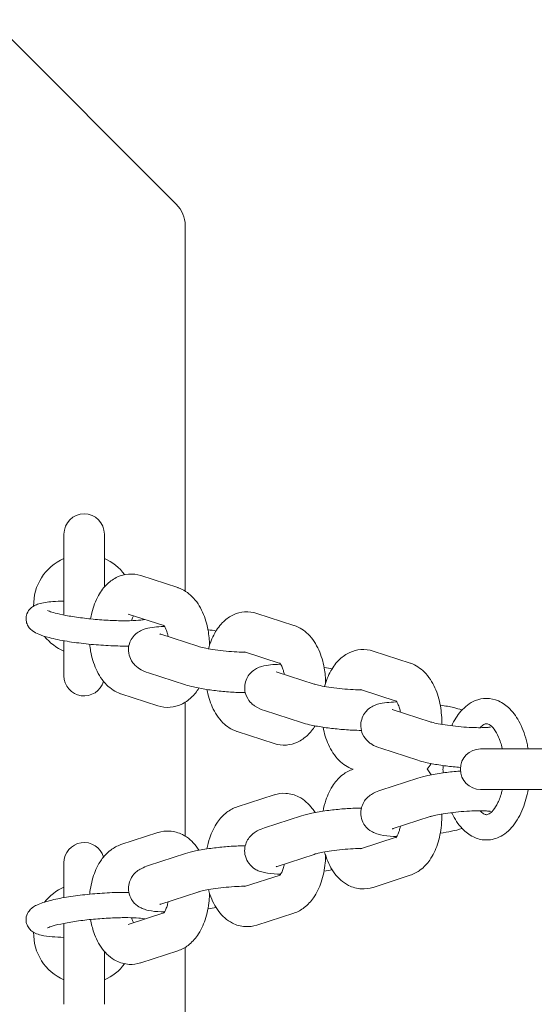
# Model space of a CAD drawing. Extents: x -2854 to 935, y -4174 to 3229.
# Drawn here: x 185 to 287, y -47 to 148 of the extents above; entities that cross this region are included whole.
import ezdxf

# ---------------------------------------------------------------- set-up
doc = ezdxf.new("R2010")
doc.units = 0
doc.header["$MEASUREMENT"] = 0
doc.linetypes.add('STRICHPUNKT', pattern=[1, 0.5, -0.25, 0, -0.25])
doc.layers.add('Palmetto Basket', color=7, linetype='STRICHPUNKT', lineweight=35)

msp = doc.modelspace()

# ---------------------------------------------------------------- linework, layer by layer
at = {"layer": 'Palmetto Basket', "color": 7, "linetype": 'Continuous', "lineweight": 0}
for p, q in [((216.401, 111.757, 1915.971), (179.915, 148.243, 1915.971)), ((218.158, 35.232, 1915.971), (218.158, 107.515, 1915.971)), ((194.158, 46.5, 1915.971), (194.158, 30.487, 1915.971)), ((202.158, 36.028, 1915.971), (202.158, 46.5, 1915.971)), ((216.683, 35.919, 1915.971), (209.368, 38.294, 1915.971)), ((213.953, 28.394, 1915.971), (206.898, 30.685, 1915.971)), ((239.675, 28.454, 1915.971), (232.359, 30.829, 1915.971)), ((194.158, 25.402, 1915.971), (194.158, 18.5, 1915.971)), ((220.674, 24.306, 1915.971), (213.358, 26.681, 1915.971)), ((236.944, 20.93, 1915.971), (229.889, 23.22, 1915.971)), ((262.666, 20.99, 1915.971), (255.351, 23.365, 1915.971)), ((218.204, 16.697, 1915.971), (210.888, 19.072, 1915.971)), ((243.665, 16.842, 1915.971), (236.35, 19.217, 1915.971)), ((259.935, 13.466, 1915.971), (252.88, 15.756, 1915.971)), ((212.768, 12.542, 1915.971), (205.452, 14.917, 1915.971)), ((218.158, -13.232, 1915.971), (218.158, 13.232, 1915.971)), ((266.657, 9.377, 1915.971), (259.341, 11.752, 1915.971)), ((272.97, 11.725, 1915.971), (272.906, 11.745, 1915.971)), ((241.195, 9.233, 1915.971), (233.879, 11.608, 1915.971)), ((235.759, 5.077, 1915.971), (228.444, 7.452, 1915.971)), ((264.186, 1.768, 1915.971), (256.871, 4.143, 1915.971)), ((277.843, 4, 1915.971), (285.266, 4, 1915.971)), ((256.871, -4.143, 1915.971), (264.186, -1.768, 1915.971)), ((228.444, -7.452, 1915.971), (235.759, -5.077, 1915.971)), ((277.843, -4, 1915.971), (285.266, -4, 1915.971)), ((233.879, -11.608, 1915.971), (241.195, -9.233, 1915.971)), ((259.341, -11.752, 1915.971), (266.657, -9.377, 1915.971)), ((205.452, -14.917, 1915.971), (212.768, -12.542, 1915.971)), ((252.88, -15.756, 1915.971), (259.935, -13.466, 1915.971)), ((272.906, -11.745, 1915.971), (272.964, -11.726, 1915.971)), ((210.888, -19.072, 1915.971), (218.204, -16.697, 1915.971)), ((236.35, -19.217, 1915.971), (243.665, -16.842, 1915.971)), ((194.158, -18.5, 1915.971), (194.158, -25.402, 1915.971)), ((229.889, -23.22, 1915.971), (236.944, -20.93, 1915.971)), ((255.351, -23.365, 1915.971), (262.666, -20.99, 1915.971)), ((213.358, -26.681, 1915.971), (220.674, -24.306, 1915.971)), ((206.898, -30.685, 1915.971), (213.953, -28.394, 1915.971)), ((232.359, -30.829, 1915.971), (239.675, -28.454, 1915.971)), ((194.158, -30.487, 1915.971), (194.158, -46.5, 1915.971)), ((202.158, -46.5, 1915.971), (202.158, -36.028, 1915.971)), ((209.368, -38.294, 1915.971), (216.683, -35.919, 1915.971)), ((218.158, -107.515, 1915.971), (218.158, -35.232, 1915.971))]:
    msp.add_line(p, q, dxfattribs=at)
for centre, radius, start, end in [((212.158, 107.515, 1915.971), 6, 0, 45), ((198.158, 46.5, 1915.971), 4, 0, 180), ((198.158, 32.5, 1915.971), 10, 113.57818, 181.35337), ((198.158, 32.5, 1915.971), 10, 36.73472, 66.42182), ((198.158, 32.5, 1915.971), 10, 218.49987, 246.42182), ((198.158, 18.5, 1915.971), 4, 180, 343.59724), ((276.626, 0, 1915.971), 4, 90, 270), ((198.158, -18.5, 1915.971), 4, 16.40276, 180), ((198.158, -32.5, 1915.971), 10, 113.57818, 141.50013), ((198.158, -32.5, 1915.971), 10, 178.64663, 246.42182), ((198.158, -32.5, 1915.971), 10, 293.57818, 323.26528)]:
    msp.add_arc(centre, radius, start, end, dxfattribs=at)
at = {"layer": 'Palmetto Basket', "color": 7, "linetype": 'Continuous', "lineweight": 0, "extrusion": (0, 0, -1)}
for centre, major_axis, start_param, end_param in [((284.626, 4, 1915.971), (-8, 0), 0, 0.5588435), ((292.049, 4, 1915.971), (8, 0), -2.5827491, -1.0119528)]:
    msp.add_ellipse(centre, major_axis=major_axis, ratio=0, start_param=start_param, end_param=end_param, dxfattribs=at)
at = {"layer": 'Palmetto Basket', "color": 7, "linetype": 'Continuous', "lineweight": 0}
for centre, start_param, end_param in [((284.626, -4, 1915.971), -0.5588435, 0), ((292.049, -4, 1915.971), -2.1296399, -0.5588435)]:
    msp.add_ellipse(centre, major_axis=(-8, 0), ratio=0, start_param=start_param, end_param=end_param, dxfattribs=at)
for points, knots in [([(209.368, 38.294, 1915.971), (208.605, 38.542, 1915.971), (207.763, 38.65, 1915.971), (206.17, 38.529, 1915.971), (205.424, 38.325, 1915.971), (204, 37.676, 1915.971), (203.344, 37.208, 1915.971), (202.049, 35.994, 1915.971), (201.474, 35.205, 1915.971), (200.405, 33.297, 1915.971), (199.977, 32.138, 1915.971), (199.582, 30.532, 1915.971), (199.499, 30.133, 1915.971), (199.43, 29.729, 1915.971)], [6.1127162, 6.1127162, 6.1127162, 6.1127162, 6.3235081, 6.3235081, 6.5201509, 6.5201509, 6.7448965, 6.7448965, 7.0417687, 7.0417687, 7.419918, 7.419918, 7.5427518, 7.5427518, 7.5427518, 7.5427518]), ([(222.966, 24.508, 1915.971), (222.952, 25.508, 1915.971), (222.859, 26.506, 1915.971), (222.465, 28.724, 1915.971), (222.114, 29.928, 1915.971), (221.094, 32.194, 1915.971), (220.423, 33.264, 1915.971), (218.756, 34.901, 1915.971), (217.841, 35.53, 1915.971), (216.727, 35.904, 1915.971), (216.705, 35.912, 1915.971), (216.683, 35.919, 1915.971)], [4.7399781, 4.7399781, 4.7399781, 4.7399781, 5.0365506, 5.0365506, 5.4165017, 5.4165017, 5.8033589, 5.8033589, 6.1066461, 6.1066461, 6.1127162, 6.1127162, 6.1127162, 6.1127162]), ([(194.158, 33.254, 1915.971), (193.361, 33.24, 1915.971), (192.619, 33.207, 1915.971), (190.882, 33.068, 1915.971), (190.01, 32.952, 1915.971), (188.88, 32.607, 1915.971), (188.577, 32.497, 1915.971), (188.025, 32.189, 1915.971), (187.797, 32.041, 1915.971), (187.299, 31.568, 1915.971), (187.018, 31.221, 1915.971), (186.715, 30.417, 1915.971), (186.648, 30.041, 1915.971), (186.67, 29.336, 1915.971), (186.746, 29.012, 1915.971), (186.978, 28.425, 1915.971), (187.139, 28.179, 1915.971), (187.517, 27.705, 1915.971), (187.733, 27.52, 1915.971), (188.366, 27.046, 1915.971), (188.756, 26.861, 1915.971), (189.788, 26.431, 1915.971), (190.461, 26.221, 1915.971), (192.262, 25.755, 1915.971), (193.461, 25.512, 1915.971), (195.967, 25.103, 1915.971), (197.249, 24.933, 1915.971), (199.852, 24.655, 1915.971), (201.171, 24.547, 1915.971), (203.743, 24.4, 1915.971), (204.996, 24.361, 1915.971), (206.447, 24.36, 1915.971), (206.733, 24.362, 1915.971), (207.012, 24.366, 1915.971)], [2.1650752, 2.1650752, 2.1650752, 2.1650752, 2.4033761, 2.4033761, 2.7761573, 2.7761573, 2.9140343, 2.9140343, 2.9987208, 2.9987208, 3.0872868, 3.0872868, 3.1461428, 3.1461428, 3.2020327, 3.2020327, 3.2678434, 3.2678434, 3.3612793, 3.3612793, 3.5595436, 3.5595436, 3.8429498, 3.8429498, 4.2183703, 4.2183703, 4.5556359, 4.5556359, 4.8861783, 4.8861783, 5.2170793, 5.2170793, 5.3002285, 5.3002285, 5.3002285, 5.3002285]), ([(190.89, 31.401, 1915.971), (190.89, 31.401, 1915.971), (190.9, 31.394, 1915.971), (190.977, 31.354, 1915.971), (191.108, 31.294, 1915.971), (191.563, 31.124, 1915.971), (191.946, 31.004, 1915.971), (192.995, 30.728, 1915.971), (193.709, 30.569, 1915.971), (195.391, 30.255, 1915.971), (196.379, 30.099, 1915.971), (198.5, 29.821, 1915.971), (199.637, 29.7, 1915.971), (201.92, 29.508, 1915.971), (203.067, 29.439, 1915.971), (205.231, 29.36, 1915.971), (206.251, 29.35, 1915.971), (208.026, 29.388, 1915.971), (208.791, 29.434, 1915.971), (209.713, 29.533, 1915.971), (209.988, 29.573, 1915.971), (210.2, 29.613, 1915.971)], [3.417519, 3.417519, 3.417519, 3.417519, 3.4681321, 3.4681321, 3.6151815, 3.6151815, 3.8308448, 3.8308448, 4.1022329, 4.1022329, 4.4001983, 4.4001983, 4.7078263, 4.7078263, 5.0177783, 5.0177783, 5.3250862, 5.3250862, 5.621461, 5.621461, 5.7804548, 5.7804548, 5.7804548, 5.7804548]), ([(232.359, 30.829, 1915.971), (231.596, 31.077, 1915.971), (230.754, 31.186, 1915.971), (229.161, 31.064, 1915.971), (228.416, 30.86, 1915.971), (226.991, 30.212, 1915.971), (226.336, 29.744, 1915.971), (225.041, 28.529, 1915.971), (224.465, 27.741, 1915.971), (223.457, 25.94, 1915.971), (223.057, 24.906, 1915.971), (222.764, 23.825, 1915.971)], [6.1127162, 6.1127162, 6.1127162, 6.1127162, 6.3235081, 6.3235081, 6.5201509, 6.5201509, 6.7448965, 6.7448965, 7.0417687, 7.0417687, 7.381912, 7.381912, 7.381912, 7.381912]), ([(207.927, 30.351, 1915.971), (207.883, 30.266, 1915.971), (207.839, 30.172, 1915.971), (207.708, 29.87, 1915.971), (207.623, 29.638, 1915.971), (207.546, 29.38, 1915.971)], [7.08169117, 7.08169117, 7.08169117, 7.08169117, 7.17085609, 7.17085609, 7.34221737, 7.34221737, 7.34221737, 7.34221737]), ([(210.888, 19.072, 1915.971), (210.261, 19.276, 1915.971), (209.708, 19.443, 1915.971), (208.711, 20.128, 1915.971), (208.503, 20.286, 1915.971), (207.967, 20.801, 1915.971), (207.602, 21.21, 1915.971), (207.117, 22.298, 1915.971), (206.969, 22.824, 1915.971), (206.922, 23.857, 1915.971), (206.982, 24.34, 1915.971), (207.242, 25.215, 1915.971), (207.438, 25.602, 1915.971), (207.902, 26.295, 1915.971), (208.172, 26.572, 1915.971), (208.748, 27.068, 1915.971), (209.038, 27.242, 1915.971), (209.672, 27.575, 1915.971), (209.979, 27.682, 1915.971), (210.926, 27.971, 1915.971), (211.474, 28.047, 1915.971), (212.651, 28.172, 1915.971), (213.258, 28.206, 1915.971), (213.964, 28.222, 1915.971), (214.018, 28.224, 1915.971), (214.072, 28.225, 1915.971)], [2.589259, 2.589259, 2.589259, 2.589259, 2.9034183, 2.9034183, 2.9772311, 2.9772311, 3.074477, 3.074477, 3.1349315, 3.1349315, 3.1834021, 3.1834021, 3.2327779, 3.2327779, 3.2925765, 3.2925765, 3.3728707, 3.3728707, 3.493415, 3.493415, 3.7780457, 3.7780457, 4.0495966, 4.0495966, 4.0718255, 4.0718255, 4.0718255, 4.0718255]), ([(214.784, 26.218, 1915.971), (214.731, 26.489, 1915.971), (214.669, 26.744, 1915.971), (214.498, 27.327, 1915.971), (214.381, 27.629, 1915.971), (214.165, 28.08, 1915.971), (214.066, 28.241, 1915.971), (213.925, 28.434, 1915.971), (213.88, 28.477, 1915.971), (213.879, 28.477, 1915.971), (213.879, 28.477, 1915.971), (213.879, 28.477, 1915.971)], [5.06310985, 5.06310985, 5.06310985, 5.06310985, 5.21791897, 5.21791897, 5.44714046, 5.44714046, 5.65299769, 5.65299769, 5.83995798, 5.83995798, 5.84090904, 5.84090904, 5.84090904, 5.84090904]), ([(222.663, 27.603, 1915.971), (222.683, 27.6, 1915.971), (222.703, 27.597, 1915.971), (223.252, 27.513, 1915.971), (223.762, 27.426, 1915.971), (224.249, 27.332, 1915.971)], [5.11963287, 5.11963287, 5.11963287, 5.11963287, 5.1271149, 5.1271149, 5.32635115, 5.32635115, 5.32635115, 5.32635115]), ([(245.957, 17.044, 1915.971), (245.943, 18.044, 1915.971), (245.85, 19.042, 1915.971), (245.456, 21.26, 1915.971), (245.105, 22.463, 1915.971), (244.085, 24.73, 1915.971), (243.415, 25.799, 1915.971), (241.747, 27.436, 1915.971), (240.833, 28.065, 1915.971), (239.719, 28.44, 1915.971), (239.697, 28.447, 1915.971), (239.675, 28.454, 1915.971)], [4.7399781, 4.7399781, 4.7399781, 4.7399781, 5.0365506, 5.0365506, 5.4165017, 5.4165017, 5.8033589, 5.8033589, 6.1066461, 6.1066461, 6.1127162, 6.1127162, 6.1127162, 6.1127162]), ([(199.261, 24.721, 1915.971), (199.307, 24.262, 1915.971), (199.37, 23.807, 1915.971), (199.671, 22.111, 1915.971), (200.022, 20.908, 1915.971), (201.042, 18.642, 1915.971), (201.712, 17.572, 1915.971), (203.38, 15.935, 1915.971), (204.294, 15.306, 1915.971), (205.409, 14.931, 1915.971), (205.43, 14.924, 1915.971), (205.452, 14.917, 1915.971)], [8.0408771, 8.0408771, 8.0408771, 8.0408771, 8.1781432, 8.1781432, 8.5580944, 8.5580944, 8.9449515, 8.9449515, 9.2482388, 9.2482388, 9.2543089, 9.2543089, 9.2543089, 9.2543089]), ([(230.13, 23.142, 1915.971), (229.594, 23.147, 1915.971), (229.006, 23.166, 1915.971), (227.696, 23.235, 1915.971), (226.967, 23.29, 1915.971), (225.512, 23.43, 1915.971), (224.785, 23.516, 1915.971), (223.438, 23.707, 1915.971), (222.814, 23.811, 1915.971), (221.772, 24.015, 1915.971), (221.341, 24.116, 1915.971), (220.882, 24.241, 1915.971), (220.765, 24.276, 1915.971), (220.674, 24.306, 1915.971)], [7.3465714, 7.3465714, 7.3465714, 7.3465714, 7.6056145, 7.6056145, 7.899241, 7.899241, 8.1966359, 8.1966359, 8.4878086, 8.4878086, 8.7570577, 8.7570577, 8.8724443, 8.8724443, 8.8724443, 8.8724443]), ([(255.351, 23.365, 1915.971), (254.587, 23.613, 1915.971), (253.746, 23.721, 1915.971), (252.153, 23.6, 1915.971), (251.407, 23.396, 1915.971), (249.983, 22.747, 1915.971), (249.327, 22.28, 1915.971), (248.032, 21.065, 1915.971), (247.457, 20.276, 1915.971), (246.448, 18.476, 1915.971), (246.048, 17.441, 1915.971), (245.755, 16.361, 1915.971)], [6.1127162, 6.1127162, 6.1127162, 6.1127162, 6.3235081, 6.3235081, 6.5201509, 6.5201509, 6.7448965, 6.7448965, 7.0417687, 7.0417687, 7.381912, 7.381912, 7.381912, 7.381912]), ([(233.879, 11.608, 1915.971), (233.252, 11.811, 1915.971), (232.7, 11.979, 1915.971), (231.702, 12.663, 1915.971), (231.494, 12.821, 1915.971), (230.959, 13.337, 1915.971), (230.593, 13.746, 1915.971), (230.109, 14.833, 1915.971), (229.961, 15.359, 1915.971), (229.913, 16.393, 1915.971), (229.973, 16.876, 1915.971), (230.233, 17.75, 1915.971), (230.429, 18.138, 1915.971), (230.893, 18.831, 1915.971), (231.164, 19.107, 1915.971), (231.739, 19.603, 1915.971), (232.029, 19.778, 1915.971), (232.663, 20.111, 1915.971), (232.97, 20.218, 1915.971), (233.918, 20.507, 1915.971), (234.465, 20.583, 1915.971), (235.642, 20.708, 1915.971), (236.249, 20.742, 1915.971), (236.955, 20.758, 1915.971), (237.009, 20.759, 1915.971), (237.063, 20.76, 1915.971)], [2.589259, 2.589259, 2.589259, 2.589259, 2.9034183, 2.9034183, 2.9772311, 2.9772311, 3.074477, 3.074477, 3.1349315, 3.1349315, 3.1834021, 3.1834021, 3.2327779, 3.2327779, 3.2925765, 3.2925765, 3.3728707, 3.3728707, 3.493415, 3.493415, 3.7780457, 3.7780457, 4.0495966, 4.0495966, 4.0718255, 4.0718255, 4.0718255, 4.0718255]), ([(237.775, 18.754, 1915.971), (237.723, 19.024, 1915.971), (237.66, 19.28, 1915.971), (237.49, 19.863, 1915.971), (237.373, 20.164, 1915.971), (237.157, 20.615, 1915.971), (237.057, 20.776, 1915.971), (236.916, 20.97, 1915.971), (236.871, 21.013, 1915.971), (236.87, 21.013, 1915.971), (236.87, 21.013, 1915.971), (236.87, 21.013, 1915.971)], [5.06310985, 5.06310985, 5.06310985, 5.06310985, 5.21791897, 5.21791897, 5.44714046, 5.44714046, 5.65299769, 5.65299769, 5.83995798, 5.83995798, 5.84090904, 5.84090904, 5.84090904, 5.84090904]), ([(245.655, 20.139, 1915.971), (245.675, 20.136, 1915.971), (245.695, 20.133, 1915.971), (246.243, 20.049, 1915.971), (246.754, 19.961, 1915.971), (247.241, 19.868, 1915.971)], [5.11963287, 5.11963287, 5.11963287, 5.11963287, 5.1271149, 5.1271149, 5.32635115, 5.32635115, 5.32635115, 5.32635115]), ([(268.945, 8.862, 1915.971), (268.974, 10.101, 1915.971), (268.883, 11.345, 1915.971), (268.447, 13.796, 1915.971), (268.097, 14.999, 1915.971), (267.077, 17.265, 1915.971), (266.406, 18.335, 1915.971), (264.739, 19.972, 1915.971), (263.824, 20.601, 1915.971), (262.71, 20.976, 1915.971), (262.688, 20.983, 1915.971), (262.666, 20.99, 1915.971)], [4.6690963, 4.6690963, 4.6690963, 4.6690963, 5.0365506, 5.0365506, 5.4165017, 5.4165017, 5.8033589, 5.8033589, 6.1066461, 6.1066461, 6.1127162, 6.1127162, 6.1127162, 6.1127162]), ([(212.768, 12.542, 1915.971), (213.531, 12.294, 1915.971), (214.373, 12.186, 1915.971), (215.966, 12.307, 1915.971), (216.712, 12.511, 1915.971), (218.136, 13.159, 1915.971), (218.791, 13.627, 1915.971), (219.959, 14.722, 1915.971), (220.457, 15.361, 1915.971), (220.878, 16.039, 1915.971)], [2.97112358, 2.97112358, 2.97112358, 2.97112358, 3.1819154, 3.1819154, 3.37855823, 3.37855823, 3.60330387, 3.60330387, 3.8487695, 3.8487695, 3.8487695, 3.8487695]), ([(230.047, 15.143, 1915.971), (229.452, 15.148, 1915.971), (228.831, 15.167, 1915.971), (227.233, 15.245, 1915.971), (226.236, 15.32, 1915.971), (224.276, 15.516, 1915.971), (223.313, 15.637, 1915.971), (221.467, 15.921, 1915.971), (220.589, 16.083, 1915.971), (219.227, 16.396, 1915.971), (218.704, 16.535, 1915.971), (218.204, 16.697, 1915.971)], [7.3477112, 7.3477112, 7.3477112, 7.3477112, 7.5785686, 7.5785686, 7.9260641, 7.9260641, 8.2687076, 8.2687076, 8.6218507, 8.6218507, 8.8724443, 8.8724443, 8.8724443, 8.8724443]), ([(222.464, 15.768, 1915.971), (222.686, 14.566, 1915.971), (223.03, 13.406, 1915.971), (224.033, 11.177, 1915.971), (224.704, 10.107, 1915.971), (226.371, 8.471, 1915.971), (227.286, 7.842, 1915.971), (228.4, 7.467, 1915.971), (228.422, 7.459, 1915.971), (228.444, 7.452, 1915.971)], [8.1908525, 8.1908525, 8.1908525, 8.1908525, 8.5580944, 8.5580944, 8.9449515, 8.9449515, 9.2482388, 9.2482388, 9.2543089, 9.2543089, 9.2543089, 9.2543089]), ([(253.121, 15.678, 1915.971), (252.585, 15.683, 1915.971), (251.997, 15.702, 1915.971), (250.687, 15.771, 1915.971), (249.959, 15.826, 1915.971), (248.503, 15.966, 1915.971), (247.777, 16.052, 1915.971), (246.429, 16.242, 1915.971), (245.805, 16.347, 1915.971), (244.764, 16.551, 1915.971), (244.332, 16.652, 1915.971), (243.874, 16.777, 1915.971), (243.756, 16.812, 1915.971), (243.665, 16.842, 1915.971)], [7.3465714, 7.3465714, 7.3465714, 7.3465714, 7.6056145, 7.6056145, 7.899241, 7.899241, 8.1966359, 8.1966359, 8.4878086, 8.4878086, 8.7570577, 8.7570577, 8.8724443, 8.8724443, 8.8724443, 8.8724443]), ([(270.91, 8.575, 1915.971), (271.405, 9.65, 1915.971), (272.004, 10.624, 1915.971), (273.516, 12.363, 1915.971), (274.462, 13.11, 1915.971), (276.267, 13.842, 1915.971), (277.028, 14, 1915.971), (277.792, 14, 1915.971)], [5.42635126, 5.42635126, 5.42635126, 5.42635126, 5.73536514, 5.73536514, 6.07111394, 6.07111394, 6.28318531, 6.28318531, 6.28318531, 6.28318531]), ([(277.792, 14, 1915.971), (278.616, 14, 1915.971), (279.434, 13.817, 1915.971), (281.012, 13.124, 1915.971), (281.753, 12.587, 1915.971), (283.211, 11.138, 1915.971), (283.88, 10.162, 1915.971), (285.039, 7.872, 1915.971), (285.503, 6.529, 1915.971), (285.911, 4.74, 1915.971), (285.985, 4.372, 1915.971), (286.049, 4, 1915.971)], [0, 0, 0, 0, 0.2284887, 0.2284887, 0.4851208, 0.4851208, 0.8083051, 0.8083051, 1.16428, 1.16428, 1.2547962, 1.2547962, 1.2547962, 1.2547962]), ([(256.871, 4.143, 1915.971), (256.244, 4.347, 1915.971), (255.691, 4.515, 1915.971), (254.693, 5.199, 1915.971), (254.486, 5.357, 1915.971), (253.95, 5.872, 1915.971), (253.585, 6.281, 1915.971), (253.1, 7.369, 1915.971), (252.952, 7.895, 1915.971), (252.905, 8.929, 1915.971), (252.965, 9.411, 1915.971), (253.224, 10.286, 1915.971), (253.421, 10.673, 1915.971), (253.885, 11.367, 1915.971), (254.155, 11.643, 1915.971), (254.73, 12.139, 1915.971), (255.02, 12.313, 1915.971), (255.655, 12.646, 1915.971), (255.962, 12.754, 1915.971), (256.909, 13.042, 1915.971), (257.457, 13.119, 1915.971), (258.634, 13.244, 1915.971), (259.24, 13.277, 1915.971), (259.947, 13.294, 1915.971), (260, 13.295, 1915.971), (260.054, 13.296, 1915.971)], [2.589259, 2.589259, 2.589259, 2.589259, 2.9034183, 2.9034183, 2.9772311, 2.9772311, 3.074477, 3.074477, 3.1349315, 3.1349315, 3.1834021, 3.1834021, 3.2327779, 3.2327779, 3.2925765, 3.2925765, 3.3728707, 3.3728707, 3.493415, 3.493415, 3.7780457, 3.7780457, 4.0495966, 4.0495966, 4.0718255, 4.0718255, 4.0718255, 4.0718255]), ([(260.766, 11.29, 1915.971), (260.714, 11.56, 1915.971), (260.652, 11.816, 1915.971), (260.481, 12.398, 1915.971), (260.364, 12.7, 1915.971), (260.148, 13.151, 1915.971), (260.049, 13.312, 1915.971), (259.908, 13.506, 1915.971), (259.862, 13.548, 1915.971), (259.862, 13.549, 1915.971), (259.862, 13.549, 1915.971), (259.862, 13.549, 1915.971)], [5.06310985, 5.06310985, 5.06310985, 5.06310985, 5.21791897, 5.21791897, 5.44714046, 5.44714046, 5.65299769, 5.65299769, 5.83995798, 5.83995798, 5.84090904, 5.84090904, 5.84090904, 5.84090904]), ([(268.646, 12.675, 1915.971), (268.666, 12.672, 1915.971), (268.686, 12.669, 1915.971), (269.643, 12.522, 1915.971), (270.521, 12.359, 1915.971), (271.883, 12.046, 1915.971), (272.406, 11.908, 1915.971), (272.906, 11.745, 1915.971)], [5.11963287, 5.11963287, 5.11963287, 5.11963287, 5.1271149, 5.1271149, 5.48025803, 5.48025803, 5.73085167, 5.73085167, 5.73085167, 5.73085167]), ([(235.759, 5.077, 1915.971), (236.523, 4.829, 1915.971), (237.364, 4.721, 1915.971), (238.957, 4.842, 1915.971), (239.703, 5.046, 1915.971), (241.127, 5.695, 1915.971), (241.783, 6.163, 1915.971), (242.95, 7.258, 1915.971), (243.449, 7.897, 1915.971), (243.869, 8.574, 1915.971)], [2.97112358, 2.97112358, 2.97112358, 2.97112358, 3.1819154, 3.1819154, 3.37855823, 3.37855823, 3.60330387, 3.60330387, 3.8487695, 3.8487695, 3.8487695, 3.8487695]), ([(253.038, 7.678, 1915.971), (252.444, 7.684, 1915.971), (251.822, 7.703, 1915.971), (250.224, 7.781, 1915.971), (249.227, 7.856, 1915.971), (247.267, 8.052, 1915.971), (246.305, 8.173, 1915.971), (244.459, 8.456, 1915.971), (243.58, 8.619, 1915.971), (242.218, 8.932, 1915.971), (241.695, 9.07, 1915.971), (241.195, 9.233, 1915.971)], [7.3477112, 7.3477112, 7.3477112, 7.3477112, 7.5785686, 7.5785686, 7.9260641, 7.9260641, 8.2687076, 8.2687076, 8.6218507, 8.6218507, 8.8724443, 8.8724443, 8.8724443, 8.8724443]), ([(245.455, 8.303, 1915.971), (245.678, 7.102, 1915.971), (246.021, 5.942, 1915.971), (247.024, 3.713, 1915.971), (247.695, 2.643, 1915.971), (249.362, 1.006, 1915.971), (250.277, 0.377, 1915.971), (251.379, 0.006, 1915.971), (251.389, 0.003, 1915.971), (251.398, 0, 1915.971)], [8.1908525, 8.1908525, 8.1908525, 8.1908525, 8.5580944, 8.5580944, 8.9449515, 8.9449515, 9.2482388, 9.2482388, 9.2509236, 9.2509236, 9.2509236, 9.2509236]), ([(278.566, 8.34, 1915.971), (278.566, 8.34, 1915.971), (278.555, 8.338, 1915.971), (278.49, 8.325, 1915.971), (278.394, 8.31, 1915.971), (278.084, 8.274, 1915.971), (277.837, 8.253, 1915.971), (277.172, 8.219, 1915.971), (276.724, 8.21, 1915.971), (275.662, 8.216, 1915.971), (275.033, 8.235, 1915.971), (273.679, 8.307, 1915.971), (272.95, 8.361, 1915.971), (271.495, 8.501, 1915.971), (270.768, 8.587, 1915.971), (269.42, 8.778, 1915.971), (268.797, 8.882, 1915.971), (267.755, 9.087, 1915.971), (267.324, 9.187, 1915.971), (266.865, 9.313, 1915.971), (266.748, 9.348, 1915.971), (266.657, 9.377, 1915.971)], [6.7014554, 6.7014554, 6.7014554, 6.7014554, 6.7580826, 6.7580826, 6.8945398, 6.8945398, 7.0846096, 7.0846096, 7.3278075, 7.3278075, 7.6056145, 7.6056145, 7.899241, 7.899241, 8.1966359, 8.1966359, 8.4878086, 8.4878086, 8.7570577, 8.7570577, 8.8724443, 8.8724443, 8.8724443, 8.8724443]), ([(276.533, 8.212, 1915.971), (276.803, 8.516, 1915.971), (277.054, 8.714, 1915.971), (277.501, 8.973, 1915.971), (277.655, 9, 1915.971), (277.792, 9, 1915.971)], [5.7446725, 5.7446725, 5.7446725, 5.7446725, 5.98490059, 5.98490059, 6.28318531, 6.28318531, 6.28318531, 6.28318531]), ([(277.792, 9, 1915.971), (277.931, 9, 1915.971), (278.087, 8.972, 1915.971), (278.598, 8.672, 1915.971), (278.943, 8.378, 1915.971), (279.603, 7.505, 1915.971), (279.912, 6.979, 1915.971), (280.476, 5.702, 1915.971), (280.729, 4.944, 1915.971), (280.933, 4.078, 1915.971), (280.943, 4.039, 1915.971), (280.951, 4, 1915.971)], [0, 0, 0, 0, 0.3019055, 0.3019055, 0.6119011, 0.6119011, 0.8759705, 0.8759705, 1.1504393, 1.1504393, 1.1633696, 1.1633696, 1.1633696, 1.1633696]), ([(272.643, 0.366, 1915.971), (272.174, 0.401, 1915.971), (271.701, 0.443, 1915.971), (270.258, 0.588, 1915.971), (269.296, 0.708, 1915.971), (267.45, 0.992, 1915.971), (266.572, 1.155, 1915.971), (265.21, 1.467, 1915.971), (264.687, 1.606, 1915.971), (264.186, 1.768, 1915.971)], [7.7606003, 7.7606003, 7.7606003, 7.7606003, 7.9260641, 7.9260641, 8.2687076, 8.2687076, 8.6218507, 8.6218507, 8.8724443, 8.8724443, 8.8724443, 8.8724443]), ([(269.2, -0.73, 1915.971), (269.197, -0.598, 1915.971), (269.194, -0.465, 1915.971), (269.187, 0.022, 1915.971), (269.19, 0.376, 1915.971), (269.201, 0.73, 1915.971)], [4.65536991, 4.65536991, 4.65536991, 4.65536991, 4.68639688, 4.68639688, 4.76925652, 4.76925652, 4.76925652, 4.76925652]), ([(251.398, 0, 1915.971), (250.65, -0.248, 1915.971), (249.978, -0.622, 1915.971), (248.651, -1.626, 1915.971), (248.048, -2.295, 1915.971), (246.879, -3.969, 1915.971), (246.386, -5.018, 1915.971), (245.778, -6.83, 1915.971), (245.593, -7.559, 1915.971), (245.455, -8.303, 1915.971)], [0.1738544, 0.1738544, 0.1738544, 0.1738544, 0.3812609, 0.3812609, 0.648986, 0.648986, 1.0063728, 1.0063728, 1.2339255, 1.2339255, 1.2339255, 1.2339255]), ([(264.186, -1.768, 1915.971), (264.814, -1.565, 1915.971), (265.479, -1.397, 1915.971), (267.125, -1.047, 1915.971), (268.137, -0.875, 1915.971), (270.157, -0.599, 1915.971), (271.152, -0.49, 1915.971), (272.309, -0.392, 1915.971), (272.476, -0.378, 1915.971), (272.643, -0.366, 1915.971)], [3.6939263, 3.6939263, 3.6939263, 3.6939263, 4.0080856, 4.0080856, 4.399006, 4.399006, 4.7469596, 4.7469596, 4.8057703, 4.8057703, 4.8057703, 4.8057703]), ([(266.86, -1.11, 1915.971), (266.689, -0.834, 1915.971), (266.505, -0.565, 1915.971), (266.227, -0.202, 1915.971), (266.147, -0.1, 1915.971), (266.063, 0, 1915.971)], [5.57600847, 5.57600847, 5.57600847, 5.57600847, 5.67591851, 5.67591851, 5.71525673, 5.71525673, 5.71525673, 5.71525673]), ([(243.869, -8.574, 1915.971), (243.698, -8.299, 1915.971), (243.514, -8.03, 1915.971), (242.624, -6.864, 1915.971), (241.745, -6.037, 1915.971), (239.85, -5.082, 1915.971), (238.974, -4.828, 1915.971), (237.301, -4.732, 1915.971), (236.521, -4.836, 1915.971), (235.791, -5.067, 1915.971), (235.775, -5.072, 1915.971), (235.759, -5.077, 1915.971)], [5.57600847, 5.57600847, 5.57600847, 5.57600847, 5.67591851, 5.67591851, 6.02219507, 6.02219507, 6.25297486, 6.25297486, 6.4492434, 6.4492434, 6.45365438, 6.45365438, 6.45365438, 6.45365438]), ([(260.054, -13.296, 1915.971), (259.838, -13.292, 1915.971), (259.626, -13.286, 1915.971), (258.476, -13.24, 1915.971), (257.666, -13.176, 1915.971), (256.495, -12.917, 1915.971), (256.176, -12.834, 1915.971), (255.559, -12.591, 1915.971), (255.298, -12.474, 1915.971), (254.63, -12.063, 1915.971), (254.183, -11.746, 1915.971), (253.467, -10.77, 1915.971), (253.207, -10.285, 1915.971), (252.941, -9.272, 1915.971), (252.898, -8.783, 1915.971), (252.972, -7.866, 1915.971), (253.084, -7.443, 1915.971), (253.399, -6.664, 1915.971), (253.609, -6.335, 1915.971), (254.077, -5.729, 1915.971), (254.329, -5.498, 1915.971), (254.884, -5.047, 1915.971), (255.161, -4.882, 1915.971), (255.945, -4.461, 1915.971), (256.393, -4.298, 1915.971), (256.871, -4.143, 1915.971)], [2.2113599, 2.2113599, 2.2113599, 2.2113599, 2.3003898, 2.3003898, 2.7057619, 2.7057619, 2.8502868, 2.8502868, 2.9389452, 2.9389452, 3.0422275, 3.0422275, 3.1044652, 3.1044652, 3.1533208, 3.1533208, 3.2022718, 3.2022718, 3.2608859, 3.2608859, 3.3391282, 3.3391282, 3.4547497, 3.4547497, 3.6939263, 3.6939263, 3.6939263, 3.6939263]), ([(286.046, -4, 1915.971), (285.817, -5.318, 1915.971), (285.474, -6.582, 1915.971), (284.511, -9.037, 1915.971), (283.868, -10.207, 1915.971), (282.294, -12.148, 1915.971), (281.366, -12.943, 1915.971), (279.431, -13.83, 1915.971), (278.495, -14.032, 1915.971), (276.738, -13.964, 1915.971), (275.928, -13.749, 1915.971), (274.361, -12.997, 1915.971), (273.626, -12.425, 1915.971), (272.184, -10.901, 1915.971), (271.526, -9.885, 1915.971), (270.96, -8.695, 1915.971), (270.933, -8.635, 1915.971), (270.905, -8.576, 1915.971)], [1.8866509, 1.8866509, 1.8866509, 1.8866509, 2.2071655, 2.2071655, 2.5622048, 2.5622048, 2.9029919, 2.9029919, 3.1621219, 3.1621219, 3.3908453, 3.3908453, 3.6524091, 3.6524091, 3.9810807, 3.9810807, 3.9982286, 3.9982286, 3.9982286, 3.9982286]), ([(280.948, -4, 1915.971), (280.92, -4.123, 1915.971), (280.89, -4.244, 1915.971), (280.645, -5.207, 1915.971), (280.369, -5.972, 1915.971), (279.767, -7.233, 1915.971), (279.443, -7.737, 1915.971), (278.833, -8.466, 1915.971), (278.55, -8.696, 1915.971), (278.071, -8.977, 1915.971), (277.915, -9.002, 1915.971), (277.634, -8.998, 1915.971), (277.475, -8.967, 1915.971), (277.027, -8.698, 1915.971), (276.785, -8.504, 1915.971), (276.526, -8.212, 1915.971)], [1.978414, 1.978414, 1.978414, 1.978414, 2.0189147, 2.0189147, 2.3036957, 2.3036957, 2.5763663, 2.5763663, 2.8402666, 2.8402666, 3.1502751, 3.1502751, 3.4493784, 3.4493784, 3.6803212, 3.6803212, 3.6803212, 3.6803212]), ([(228.444, -7.452, 1915.971), (227.68, -7.7, 1915.971), (226.997, -8.079, 1915.971), (225.66, -9.09, 1915.971), (225.057, -9.759, 1915.971), (223.888, -11.434, 1915.971), (223.394, -12.483, 1915.971), (222.787, -14.294, 1915.971), (222.602, -15.023, 1915.971), (222.464, -15.768, 1915.971)], [0.1704691, 0.1704691, 0.1704691, 0.1704691, 0.3812609, 0.3812609, 0.648986, 0.648986, 1.0063728, 1.0063728, 1.2339255, 1.2339255, 1.2339255, 1.2339255]), ([(241.195, -9.233, 1915.971), (241.822, -9.029, 1915.971), (242.488, -8.861, 1915.971), (244.134, -8.511, 1915.971), (245.146, -8.34, 1915.971), (247.166, -8.064, 1915.971), (248.16, -7.954, 1915.971), (250.125, -7.788, 1915.971), (251.095, -7.73, 1915.971), (252.365, -7.689, 1915.971), (252.706, -7.681, 1915.971), (253.038, -7.678, 1915.971)], [3.6939263, 3.6939263, 3.6939263, 3.6939263, 4.0080856, 4.0080856, 4.399006, 4.399006, 4.7469596, 4.7469596, 5.0895366, 5.0895366, 5.2186594, 5.2186594, 5.2186594, 5.2186594]), ([(262.666, -20.99, 1915.971), (263.43, -20.742, 1915.971), (264.113, -20.363, 1915.971), (265.45, -19.352, 1915.971), (266.053, -18.683, 1915.971), (267.222, -17.009, 1915.971), (267.715, -15.96, 1915.971), (268.489, -13.653, 1915.971), (268.745, -12.382, 1915.971), (268.937, -10.349, 1915.971), (268.963, -9.604, 1915.971), (268.945, -8.862, 1915.971)], [3.3120617, 3.3120617, 3.3120617, 3.3120617, 3.5228535, 3.5228535, 3.7905787, 3.7905787, 4.1479654, 4.1479654, 4.5354554, 4.5354554, 4.7556816, 4.7556816, 4.7556816, 4.7556816]), ([(266.657, -9.377, 1915.971), (266.797, -9.332, 1915.971), (266.999, -9.273, 1915.971), (267.565, -9.131, 1915.971), (267.961, -9.044, 1915.971), (268.926, -8.86, 1915.971), (269.515, -8.764, 1915.971), (270.811, -8.582, 1915.971), (271.523, -8.498, 1915.971), (272.974, -8.359, 1915.971), (273.711, -8.304, 1915.971), (275.109, -8.231, 1915.971), (275.77, -8.213, 1915.971), (276.91, -8.211, 1915.971), (277.399, -8.226, 1915.971), (278.103, -8.273, 1915.971), (278.353, -8.303, 1915.971), (278.534, -8.333, 1915.971), (278.566, -8.34, 1915.971), (278.566, -8.34, 1915.971)], [3.6939263, 3.6939263, 3.6939263, 3.6939263, 3.8720202, 3.8720202, 4.1052304, 4.1052304, 4.3775562, 4.3775562, 4.669049, 4.669049, 4.9664503, 4.9664503, 5.2598985, 5.2598985, 5.5356897, 5.5356897, 5.7666505, 5.7666505, 5.8649152, 5.8649152, 5.8649152, 5.8649152]), ([(237.063, -20.76, 1915.971), (236.847, -20.756, 1915.971), (236.635, -20.75, 1915.971), (235.485, -20.705, 1915.971), (234.674, -20.64, 1915.971), (233.503, -20.381, 1915.971), (233.185, -20.298, 1915.971), (232.567, -20.055, 1915.971), (232.306, -19.938, 1915.971), (231.638, -19.528, 1915.971), (231.191, -19.21, 1915.971), (230.475, -18.235, 1915.971), (230.216, -17.75, 1915.971), (229.95, -16.737, 1915.971), (229.907, -16.248, 1915.971), (229.98, -15.33, 1915.971), (230.093, -14.907, 1915.971), (230.408, -14.129, 1915.971), (230.618, -13.8, 1915.971), (231.085, -13.193, 1915.971), (231.337, -12.962, 1915.971), (231.892, -12.511, 1915.971), (232.17, -12.347, 1915.971), (232.954, -11.926, 1915.971), (233.402, -11.763, 1915.971), (233.879, -11.608, 1915.971)], [2.2113599, 2.2113599, 2.2113599, 2.2113599, 2.3003898, 2.3003898, 2.7057619, 2.7057619, 2.8502868, 2.8502868, 2.9389452, 2.9389452, 3.0422275, 3.0422275, 3.1044652, 3.1044652, 3.1533208, 3.1533208, 3.2022718, 3.2022718, 3.2608859, 3.2608859, 3.3391282, 3.3391282, 3.4547497, 3.4547497, 3.6939263, 3.6939263, 3.6939263, 3.6939263]), ([(259.862, -13.549, 1915.971), (259.862, -13.549, 1915.971), (259.862, -13.548, 1915.971), (259.872, -13.539, 1915.971), (259.924, -13.487, 1915.971), (260.067, -13.282, 1915.971), (260.158, -13.131, 1915.971), (260.353, -12.721, 1915.971), (260.458, -12.456, 1915.971), (260.633, -11.89, 1915.971), (260.706, -11.599, 1915.971), (260.766, -11.29, 1915.971)], [3.58386892, 3.58386892, 3.58386892, 3.58386892, 3.60308633, 3.60308633, 3.79022913, 3.79022913, 3.97836813, 3.97836813, 4.18430425, 4.18430425, 4.36166812, 4.36166812, 4.36166812, 4.36166812]), ([(220.878, -16.039, 1915.971), (220.707, -15.763, 1915.971), (220.522, -15.494, 1915.971), (219.633, -14.329, 1915.971), (218.754, -13.501, 1915.971), (216.858, -12.547, 1915.971), (215.983, -12.292, 1915.971), (214.309, -12.197, 1915.971), (213.529, -12.301, 1915.971), (212.8, -12.531, 1915.971), (212.784, -12.536, 1915.971), (212.768, -12.542, 1915.971)], [5.57600846, 5.57600846, 5.57600846, 5.57600846, 5.67591851, 5.67591851, 6.02219507, 6.02219507, 6.25297486, 6.25297486, 6.4492434, 6.4492434, 6.45365438, 6.45365438, 6.45365438, 6.45365438]), ([(259.136, -11.826, 1915.971), (259.136, -11.826, 1915.971), (259.163, -11.814, 1915.971), (259.243, -11.785, 1915.971), (259.288, -11.77, 1915.971), (259.341, -11.752, 1915.971)], [3.53354073, 3.53354073, 3.53354073, 3.53354073, 3.62625605, 3.62625605, 3.69392629, 3.69392629, 3.69392629, 3.69392629]), ([(272.906, -11.745, 1915.971), (272.279, -11.949, 1915.971), (271.613, -12.117, 1915.971), (270.186, -12.42, 1915.971), (269.436, -12.554, 1915.971), (268.646, -12.675, 1915.971)], [0.55233364, 0.55233364, 0.55233364, 0.55233364, 0.8664929, 0.8664929, 1.16355244, 1.16355244, 1.16355244, 1.16355244]), ([(205.452, -14.917, 1915.971), (204.689, -15.165, 1915.971), (204.005, -15.544, 1915.971), (202.668, -16.555, 1915.971), (202.066, -17.224, 1915.971), (200.896, -18.898, 1915.971), (200.403, -19.947, 1915.971), (199.64, -22.223, 1915.971), (199.387, -23.46, 1915.971), (199.261, -24.721, 1915.971)], [0.1704691, 0.1704691, 0.1704691, 0.1704691, 0.3812609, 0.3812609, 0.648986, 0.648986, 1.0063728, 1.0063728, 1.3839009, 1.3839009, 1.3839009, 1.3839009]), ([(218.204, -16.697, 1915.971), (218.831, -16.493, 1915.971), (219.497, -16.326, 1915.971), (221.143, -15.975, 1915.971), (222.155, -15.804, 1915.971), (224.175, -15.528, 1915.971), (225.169, -15.419, 1915.971), (227.134, -15.252, 1915.971), (228.104, -15.194, 1915.971), (229.373, -15.153, 1915.971), (229.714, -15.146, 1915.971), (230.047, -15.143, 1915.971)], [3.6939263, 3.6939263, 3.6939263, 3.6939263, 4.0080856, 4.0080856, 4.399006, 4.399006, 4.7469596, 4.7469596, 5.0895366, 5.0895366, 5.2186594, 5.2186594, 5.2186594, 5.2186594]), ([(239.675, -28.454, 1915.971), (240.438, -28.207, 1915.971), (241.122, -27.827, 1915.971), (242.459, -26.816, 1915.971), (243.061, -26.147, 1915.971), (244.231, -24.473, 1915.971), (244.724, -23.424, 1915.971), (245.498, -21.117, 1915.971), (245.753, -19.846, 1915.971), (245.923, -18.05, 1915.971), (245.95, -17.547, 1915.971), (245.957, -17.044, 1915.971)], [3.3120617, 3.3120617, 3.3120617, 3.3120617, 3.5228535, 3.5228535, 3.7905787, 3.7905787, 4.1479654, 4.1479654, 4.5354554, 4.5354554, 4.6847998, 4.6847998, 4.6847998, 4.6847998]), ([(243.665, -16.842, 1915.971), (243.806, -16.796, 1915.971), (244.008, -16.738, 1915.971), (244.574, -16.595, 1915.971), (244.97, -16.509, 1915.971), (245.935, -16.325, 1915.971), (246.524, -16.228, 1915.971), (247.819, -16.047, 1915.971), (248.532, -15.963, 1915.971), (249.982, -15.824, 1915.971), (250.72, -15.769, 1915.971), (252.023, -15.701, 1915.971), (252.597, -15.683, 1915.971), (253.121, -15.678, 1915.971)], [3.6939263, 3.6939263, 3.6939263, 3.6939263, 3.8720202, 3.8720202, 4.1052304, 4.1052304, 4.3775562, 4.3775562, 4.669049, 4.669049, 4.9664503, 4.9664503, 5.2197992, 5.2197992, 5.2197992, 5.2197992]), ([(245.755, -16.361, 1915.971), (245.845, -16.691, 1915.971), (245.944, -17.016, 1915.971), (246.467, -18.533, 1915.971), (247.022, -19.661, 1915.971), (248.486, -21.578, 1915.971), (249.365, -22.405, 1915.971), (251.26, -23.36, 1915.971), (252.136, -23.615, 1915.971), (253.809, -23.71, 1915.971), (254.589, -23.606, 1915.971), (255.319, -23.375, 1915.971), (255.335, -23.37, 1915.971), (255.351, -23.365, 1915.971)], [2.042866, 2.042866, 2.042866, 2.042866, 2.1466318, 2.1466318, 2.5343259, 2.5343259, 2.8806024, 2.8806024, 3.1113822, 3.1113822, 3.3076507, 3.3076507, 3.3120617, 3.3120617, 3.3120617, 3.3120617]), ([(214.072, -28.225, 1915.971), (213.855, -28.221, 1915.971), (213.644, -28.215, 1915.971), (212.493, -28.169, 1915.971), (211.683, -28.105, 1915.971), (210.512, -27.846, 1915.971), (210.194, -27.763, 1915.971), (209.576, -27.52, 1915.971), (209.315, -27.403, 1915.971), (208.647, -26.992, 1915.971), (208.2, -26.675, 1915.971), (207.484, -25.699, 1915.971), (207.224, -25.214, 1915.971), (206.958, -24.201, 1915.971), (206.915, -23.712, 1915.971), (206.989, -22.795, 1915.971), (207.102, -22.372, 1915.971), (207.417, -21.593, 1915.971), (207.627, -21.264, 1915.971), (208.094, -20.657, 1915.971), (208.346, -20.426, 1915.971), (208.901, -19.975, 1915.971), (209.179, -19.811, 1915.971), (209.962, -19.39, 1915.971), (210.411, -19.227, 1915.971), (210.888, -19.072, 1915.971)], [2.2113599, 2.2113599, 2.2113599, 2.2113599, 2.3003898, 2.3003898, 2.7057619, 2.7057619, 2.8502868, 2.8502868, 2.9389452, 2.9389452, 3.0422275, 3.0422275, 3.1044652, 3.1044652, 3.1533208, 3.1533208, 3.2022718, 3.2022718, 3.2608859, 3.2608859, 3.3391282, 3.3391282, 3.4547497, 3.4547497, 3.6939263, 3.6939263, 3.6939263, 3.6939263]), ([(236.145, -19.29, 1915.971), (236.145, -19.29, 1915.971), (236.172, -19.279, 1915.971), (236.252, -19.25, 1915.971), (236.296, -19.234, 1915.971), (236.35, -19.217, 1915.971)], [3.53354073, 3.53354073, 3.53354073, 3.53354073, 3.62625605, 3.62625605, 3.69392629, 3.69392629, 3.69392629, 3.69392629]), ([(236.87, -21.013, 1915.971), (236.87, -21.013, 1915.971), (236.871, -21.013, 1915.971), (236.881, -21.003, 1915.971), (236.933, -20.951, 1915.971), (237.075, -20.747, 1915.971), (237.167, -20.595, 1915.971), (237.362, -20.186, 1915.971), (237.467, -19.92, 1915.971), (237.642, -19.354, 1915.971), (237.715, -19.064, 1915.971), (237.775, -18.754, 1915.971)], [3.58386892, 3.58386892, 3.58386892, 3.58386892, 3.60308633, 3.60308633, 3.79022913, 3.79022913, 3.97836813, 3.97836813, 4.18430425, 4.18430425, 4.36166812, 4.36166812, 4.36166812, 4.36166812]), ([(220.674, -24.306, 1915.971), (220.815, -24.26, 1915.971), (221.017, -24.202, 1915.971), (221.583, -24.06, 1915.971), (221.978, -23.973, 1915.971), (222.944, -23.789, 1915.971), (223.532, -23.693, 1915.971), (224.828, -23.511, 1915.971), (225.541, -23.427, 1915.971), (226.991, -23.288, 1915.971), (227.729, -23.233, 1915.971), (229.031, -23.165, 1915.971), (229.606, -23.147, 1915.971), (230.13, -23.142, 1915.971)], [3.6939263, 3.6939263, 3.6939263, 3.6939263, 3.8720202, 3.8720202, 4.1052304, 4.1052304, 4.3775562, 4.3775562, 4.669049, 4.669049, 4.9664503, 4.9664503, 5.2197992, 5.2197992, 5.2197992, 5.2197992]), ([(207.012, -24.366, 1915.971), (206.689, -24.361, 1915.971), (206.357, -24.359, 1915.971), (204.825, -24.365, 1915.971), (203.538, -24.408, 1915.971), (200.929, -24.565, 1915.971), (199.609, -24.677, 1915.971), (197.039, -24.959, 1915.971), (195.789, -25.129, 1915.971), (193.454, -25.517, 1915.971), (192.374, -25.734, 1915.971), (190.399, -26.23, 1915.971), (189.55, -26.491, 1915.971), (188.481, -27.009, 1915.971), (188.189, -27.17, 1915.971), (187.673, -27.572, 1915.971), (187.46, -27.762, 1915.971), (187.033, -28.327, 1915.971), (186.812, -28.717, 1915.971), (186.644, -29.563, 1915.971), (186.64, -29.945, 1915.971), (186.778, -30.638, 1915.971), (186.907, -30.945, 1915.971), (187.233, -31.486, 1915.971), (187.432, -31.703, 1915.971), (187.884, -32.107, 1915.971), (188.127, -32.253, 1915.971), (188.826, -32.613, 1915.971), (189.238, -32.729, 1915.971), (190.324, -32.982, 1915.971), (191.026, -33.076, 1915.971), (192.536, -33.204, 1915.971), (193.316, -33.24, 1915.971), (194.158, -33.254, 1915.971)], [0.9829568, 0.9829568, 0.9829568, 0.9829568, 1.0791763, 1.0791763, 1.4173478, 1.4173478, 1.748063, 1.748063, 2.0787674, 2.0787674, 2.41658, 2.41658, 2.786877, 2.786877, 2.9317235, 2.9317235, 3.022266, 3.022266, 3.1116798, 3.1116798, 3.170652, 3.170652, 3.2265017, 3.2265017, 3.2921433, 3.2921433, 3.3851078, 3.3851078, 3.5810701, 3.5810701, 3.8665149, 3.8665149, 4.1181102, 4.1181102, 4.1181102, 4.1181102]), ([(216.683, -35.919, 1915.971), (217.447, -35.671, 1915.971), (218.131, -35.292, 1915.971), (219.468, -34.281, 1915.971), (220.07, -33.612, 1915.971), (221.24, -31.938, 1915.971), (221.733, -30.888, 1915.971), (222.506, -28.581, 1915.971), (222.762, -27.311, 1915.971), (222.932, -25.515, 1915.971), (222.959, -25.012, 1915.971), (222.966, -24.508, 1915.971)], [3.3120617, 3.3120617, 3.3120617, 3.3120617, 3.5228535, 3.5228535, 3.7905787, 3.7905787, 4.1479654, 4.1479654, 4.5354554, 4.5354554, 4.6847998, 4.6847998, 4.6847998, 4.6847998]), ([(222.764, -23.825, 1915.971), (222.853, -24.155, 1915.971), (222.953, -24.48, 1915.971), (223.476, -25.997, 1915.971), (224.031, -27.125, 1915.971), (225.495, -29.042, 1915.971), (226.373, -29.87, 1915.971), (228.269, -30.824, 1915.971), (229.145, -31.079, 1915.971), (230.818, -31.175, 1915.971), (231.598, -31.07, 1915.971), (232.327, -30.84, 1915.971), (232.343, -30.835, 1915.971), (232.359, -30.829, 1915.971)], [2.042866, 2.042866, 2.042866, 2.042866, 2.1466318, 2.1466318, 2.5343259, 2.5343259, 2.8806024, 2.8806024, 3.1113822, 3.1113822, 3.3076507, 3.3076507, 3.3120617, 3.3120617, 3.3120617, 3.3120617]), ([(213.154, -26.755, 1915.971), (213.154, -26.755, 1915.971), (213.18, -26.743, 1915.971), (213.261, -26.714, 1915.971), (213.305, -26.698, 1915.971), (213.358, -26.681, 1915.971)], [3.53354073, 3.53354073, 3.53354073, 3.53354073, 3.62625605, 3.62625605, 3.69392629, 3.69392629, 3.69392629, 3.69392629]), ([(213.879, -28.477, 1915.971), (213.879, -28.477, 1915.971), (213.88, -28.477, 1915.971), (213.89, -28.468, 1915.971), (213.941, -28.415, 1915.971), (214.084, -28.211, 1915.971), (214.175, -28.059, 1915.971), (214.371, -27.65, 1915.971), (214.476, -27.385, 1915.971), (214.651, -26.819, 1915.971), (214.724, -26.528, 1915.971), (214.784, -26.218, 1915.971)], [3.58386892, 3.58386892, 3.58386892, 3.58386892, 3.60308633, 3.60308633, 3.79022913, 3.79022913, 3.97836813, 3.97836813, 4.18430425, 4.18430425, 4.3616681, 4.3616681, 4.3616681, 4.3616681]), ([(210.2, -29.613, 1915.971), (210.193, -29.611, 1915.971), (210.186, -29.61, 1915.971), (209.881, -29.554, 1915.971), (209.467, -29.5, 1915.971), (208.353, -29.407, 1915.971), (207.607, -29.373, 1915.971), (205.867, -29.352, 1915.971), (204.857, -29.369, 1915.971), (202.706, -29.459, 1915.971), (201.561, -29.534, 1915.971), (199.279, -29.736, 1915.971), (198.14, -29.863, 1915.971), (196.007, -30.155, 1915.971), (195.011, -30.319, 1915.971), (193.295, -30.657, 1915.971), (192.565, -30.831, 1915.971), (191.51, -31.137, 1915.971), (191.141, -31.278, 1915.971), (190.924, -31.381, 1915.971), (190.893, -31.399, 1915.971), (190.89, -31.4, 1915.971), (190.89, -31.401, 1915.971), (190.89, -31.401, 1915.971)], [0.5027306, 0.5027306, 0.5027306, 0.5027306, 0.5078527, 0.5078527, 0.726947, 0.726947, 1.0003219, 1.0003219, 1.299062, 1.299062, 1.6069399, 1.6069399, 1.9168801, 1.9168801, 2.223894, 2.223894, 2.5193106, 2.5193106, 2.7782234, 2.7782234, 2.8613325, 2.8613325, 2.8656663, 2.8656663, 2.8656663, 2.8656663]), ([(199.43, -29.729, 1915.971), (199.579, -30.599, 1915.971), (199.791, -31.448, 1915.971), (200.484, -33.461, 1915.971), (201.04, -34.59, 1915.971), (202.503, -36.507, 1915.971), (203.382, -37.334, 1915.971), (205.278, -38.289, 1915.971), (206.153, -38.544, 1915.971), (207.826, -38.639, 1915.971), (208.606, -38.535, 1915.971), (209.336, -38.304, 1915.971), (209.352, -38.299, 1915.971), (209.368, -38.294, 1915.971)], [1.8820262, 1.8820262, 1.8820262, 1.8820262, 2.1466318, 2.1466318, 2.5343259, 2.5343259, 2.8806024, 2.8806024, 3.1113822, 3.1113822, 3.3076507, 3.3076507, 3.3120617, 3.3120617, 3.3120617, 3.3120617]), ([(207.546, -29.38, 1915.971), (207.621, -29.63, 1915.971), (207.703, -29.856, 1915.971), (207.833, -30.161, 1915.971), (207.881, -30.262, 1915.971), (207.927, -30.351, 1915.971)], [2.08256061, 2.08256061, 2.08256061, 2.08256061, 2.24870108, 2.24870108, 2.34308679, 2.34308679, 2.34308679, 2.34308679])]:
    msp.add_open_spline(points, degree=3, knots=knots, dxfattribs=at)
for points in [[(213.358, 26.681, 1915.971), (213.232, 26.722, 1915.971), (213.154, 26.755, 1915.971), (213.154, 26.755, 1915.971)], [(236.35, 19.217, 1915.971), (236.223, 19.258, 1915.971), (236.145, 19.29, 1915.971), (236.145, 19.29, 1915.971)], [(259.341, 11.752, 1915.971), (259.214, 11.794, 1915.971), (259.136, 11.826, 1915.971), (259.136, 11.826, 1915.971)], [(266.063, 0, 1915.971), (266.358, 0.354, 1915.971), (266.622, 0.726, 1915.971), (266.86, 1.11, 1915.971)], [(247.241, -19.868, 1915.971), (246.735, -19.965, 1915.971), (246.205, -20.055, 1915.971), (245.655, -20.139, 1915.971)], [(224.249, -27.332, 1915.971), (223.744, -27.429, 1915.971), (223.213, -27.52, 1915.971), (222.663, -27.603, 1915.971)]]:
    msp.add_open_spline(points, degree=3, dxfattribs=at)

doc.saveas('drawing.dxf')
